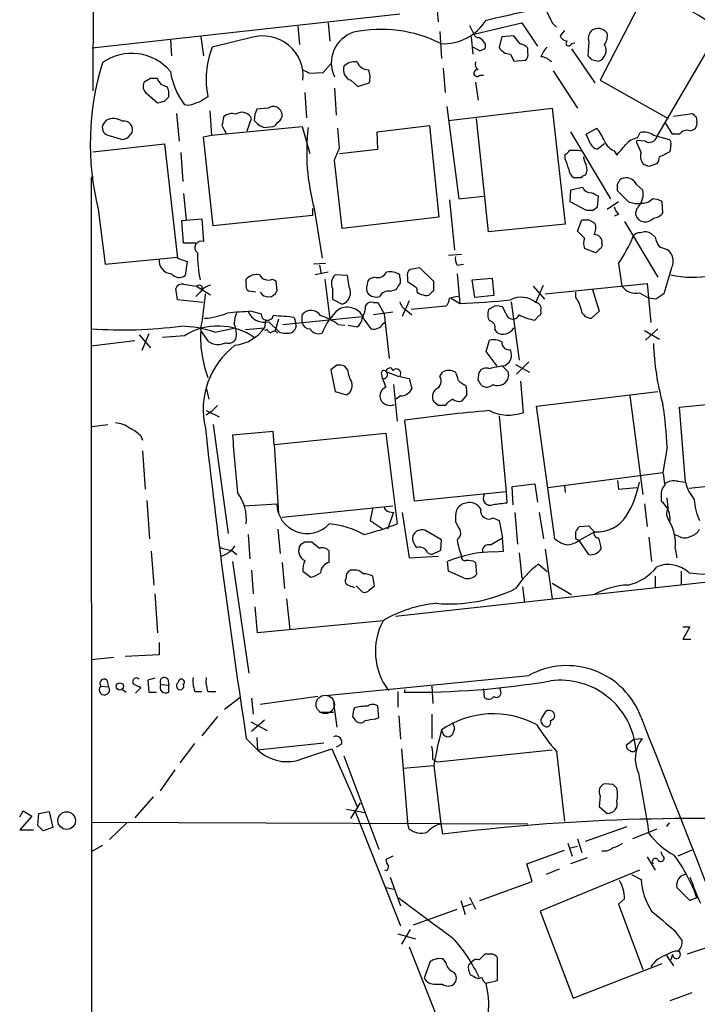
# Model space of a CAD drawing. Extents: x 11 to 1052, y 16 to 897.
# Drawn here: x 52 to 118, y 210 to 306 of the extents above; entities that cross this region are included whole.
import ezdxf

# ---------------------------------------------------------------- set-up
doc = ezdxf.new("R2010")
doc.units = 0
doc.header["$MEASUREMENT"] = 0
doc.layers.add('MAIN', color=5, linetype='CONTINUOUS')

msp = doc.modelspace()

# ---------------------------------------------------------------- linework, layer by layer
at = {"layer": 'MAIN'}
for p, q in [((59.0973, 398.8647), (58.928, 299.0427)), ((112.3527, 308.102), (108.204, 300.0587)), ((88.7307, 306.4933), (58.8433, 303.1913)), ((92.3713, 306.832), (92.456, 305.7313)), ((78.8247, 305.308), (78.994, 303.53)), ((81.788, 305.6467), (81.9573, 303.8687)), ((95.504, 305.3927), (95.9273, 304.546)), ((95.9273, 304.546), (100.584, 305.6467)), ((100.584, 305.6467), (102.108, 303.3607)), ((103.5473, 305.6467), (103.9707, 305.2233)), ((69.4267, 304.292), (69.6807, 302.4293)), ((74.3373, 304.2073), (70.5273, 303.276)), ((92.6253, 304.8), (92.7947, 302.1753)), ((95.6733, 304.292), (95.8427, 302.5987)), ((98.6367, 304.292), (98.3827, 303.276)), ((99.822, 304.3767), (98.6367, 304.292)), ((100.4147, 303.6147), (99.822, 304.3767)), ((104.7327, 304.8847), (104.3093, 304.3767)), ((113.7073, 294.5553), (119.8033, 304.9693)), ((66.4633, 303.9533), (66.548, 302.4293)), ((96.4353, 302.9373), (95.8427, 303.276)), ((97.028, 303.6147), (97.028, 303.1913)), ((101.1767, 302.768), (101.1767, 303.1913)), ((105.41, 303.6147), (105.7487, 303.6993)), ((107.1033, 303.784), (107.0187, 302.4293)), ((99.4833, 302.5987), (99.822, 301.9213)), ((105.41, 303.1067), (107.696, 299.8047)), ((81.28, 300.8207), (82.042, 301.6673)), ((92.964, 301.244), (93.1333, 298.8733)), ((99.822, 301.9213), (100.9227, 302.006)), ((107.3573, 302.0907), (108.0347, 301.9213)), ((80.01, 300.736), (81.28, 300.8207)), ((96.52, 300.5667), (96.8587, 300.5667)), ((103.632, 300.99), (106.0027, 297.3493)), ((64.516, 300.228), (63.9233, 299.8893)), ((83.9893, 300.0587), (84.6667, 299.466)), ((84.6667, 299.466), (85.7673, 299.8047)), ((96.0967, 299.8893), (96.3507, 298.1113)), ((108.204, 300.0587), (114.808, 296.3333)), ((64.1773, 298.7887), (65.1933, 297.8573)), ((65.8707, 298.0267), (66.294, 298.45)), ((79.502, 298.8733), (79.6713, 296.418)), ((82.3807, 299.2967), (82.55, 296.672)), ((68.2413, 297.6033), (67.818, 297.688)), ((93.3027, 297.5187), (94.488, 288.544)), ((67.056, 296.8413), (67.31, 294.132)), ((70.2733, 297.0953), (70.4427, 294.7247)), ((75.946, 297.3493), (74.8453, 297.2647)), ((93.472, 296.164), (103.5473, 297.3493)), ((103.5473, 297.3493), (104.8173, 286.0887)), ((115.316, 296.5873), (117.1787, 296.8413)), ((117.5173, 296.5027), (117.602, 295.9947)), ((60.198, 296.164), (59.944, 295.8253)), ((70.4427, 294.7247), (79.248, 295.5713)), ((71.4587, 295.656), (71.882, 294.894)), ((73.914, 295.148), (74.3373, 296.3333)), ((75.5227, 295.4867), (76.454, 295.5713)), ((79.248, 295.5713), (80.01, 292.9467)), ((86.5293, 295.0633), (91.6093, 295.656)), ((91.6093, 295.656), (92.5407, 286.766)), ((97.3667, 285.3267), (96.1813, 296.3333)), ((115.2313, 294.8093), (114.554, 295.91)), ((60.3673, 294.7247), (61.8067, 294.3013)), ((62.3147, 294.4707), (62.738, 294.9787)), ((69.6807, 294.5553), (70.4427, 294.7247)), ((70.612, 285.9193), (69.6807, 294.5553)), ((82.8887, 293.4547), (82.7193, 295.402)), ((86.614, 293.37), (86.5293, 295.0633)), ((105.3253, 295.0633), (109.22, 288.544)), ((106.8493, 294.8093), (107.8653, 295.402)), ((107.2727, 293.878), (106.8493, 294.8093)), ((111.8447, 294.4707), (112.0987, 294.9787)), ((113.3687, 294.7247), (114.8927, 294.3013)), ((115.9087, 294.8093), (115.2313, 294.8093)), ((58.928, 293.116), (65.8707, 293.878)), ((65.8707, 293.878), (67.1407, 282.7867)), ((108.6273, 293.878), (107.95, 293.37)), ((112.6067, 294.132), (111.76, 294.2167)), ((111.76, 293.9627), (111.76, 294.2167)), ((115.062, 293.7933), (114.9773, 293.116)), ((67.4793, 293.0313), (67.6487, 290.2373)), ((82.8887, 292.9467), (86.614, 293.37)), ((104.8173, 292.4387), (104.8173, 292.862)), ((106.0873, 293.2853), (106.3413, 293.2007)), ((109.5587, 293.2007), (109.8127, 292.7773)), ((83.1427, 285.6653), (82.3807, 292.2693)), ((112.9453, 291.6767), (112.522, 291.846)), ((58.7587, 290.4913), (58.928, 290.7453)), ((58.928, 290.7453), (58.7587, 290.4913)), ((58.7587, 290.4913), (58.8433, 67.9873)), ((106.3413, 290.576), (105.664, 290.576)), ((111.76, 289.8987), (112.3527, 289.3907)), ((67.7333, 289.052), (67.9873, 286.512)), ((105.3253, 289.3907), (105.2407, 288.29)), ((106.5107, 289.6447), (105.3253, 289.3907)), ((110.9133, 288.29), (109.8973, 289.306)), ((93.5567, 288.4593), (94.0647, 283.5487)), ((94.488, 288.544), (96.8587, 288.798)), ((105.2407, 288.29), (106.8493, 287.4433)), ((107.95, 287.782), (108.0347, 288.798)), ((108.8813, 287.528), (109.982, 288.29)), ((114.3, 287.1893), (114.2153, 288.29)), ((59.436, 287.528), (60.1133, 282.194)), ((80.264, 286.9353), (70.612, 285.9193)), ((80.264, 287.6127), (80.264, 286.9353)), ((80.4333, 287.6127), (81.1953, 282.7867)), ((107.5267, 287.4433), (107.95, 287.782)), ((109.982, 287.02), (109.5587, 286.8507)), ((67.564, 286.4273), (69.5113, 286.5967)), ((67.7333, 284.226), (67.564, 286.4273)), ((69.5113, 286.5967), (69.6807, 284.3953)), ((92.5407, 286.766), (83.1427, 285.6653)), ((104.8173, 286.0887), (97.3667, 285.3267)), ((106.0027, 285.4113), (106.426, 286.512)), ((107.1033, 286.512), (107.696, 286.1733)), ((110.5747, 286.3427), (113.792, 280.924)), ((106.68, 284.734), (106.0027, 285.4113)), ((113.1993, 285.1573), (113.538, 284.8187)), ((68.9187, 284.226), (67.7333, 284.226)), ((94.742, 283.1253), (93.472, 283.0407)), ((107.7807, 283.2947), (106.68, 283.718)), ((108.204, 283.718), (107.7807, 283.2947)), ((113.9613, 283.8873), (114.7233, 283.6333)), ((60.1133, 282.194), (67.1407, 282.8713)), ((67.1407, 282.7867), (68.072, 282.448)), ((68.072, 282.448), (67.9027, 281.0933)), ((81.534, 282.2787), (80.3487, 282.194)), ((94.3187, 282.1093), (94.9113, 282.194)), ((109.982, 282.2787), (110.3207, 280.0773)), ((81.788, 281.432), (80.518, 281.178)), ((80.9413, 282.1093), (81.1107, 281.2627)), ((83.6507, 281.0933), (82.4653, 281.178)), ((88.7307, 280.924), (88.7307, 281.178)), ((90.678, 281.8553), (89.7467, 281.686)), ((92.0327, 280.5007), (90.678, 281.8553)), ((94.3187, 281.2627), (94.5727, 278.384)), ((115.1467, 281.8553), (114.3847, 279.3153)), ((67.7333, 280.2467), (69.0033, 280.0773)), ((73.8293, 280.3313), (73.8293, 280.7547)), ((76.3693, 280.7547), (76.708, 280.5853)), ((76.708, 280.5853), (76.7927, 279.5693)), ((81.4493, 280.7547), (81.9573, 276.86)), ((83.82, 279.9927), (83.6507, 281.0933)), ((86.2753, 280.924), (85.7673, 280.7547)), ((89.4927, 280.924), (89.4927, 280.5007)), ((92.0327, 279.654), (92.0327, 280.5007)), ((95.758, 280.67), (97.7053, 280.8393)), ((96.012, 278.9767), (95.758, 280.67)), ((97.7053, 280.8393), (97.8747, 279.146)), ((102.87, 279.3153), (112.776, 280.3313)), ((112.776, 280.3313), (113.1147, 276.5213)), ((67.1407, 278.7227), (66.9713, 279.8233)), ((69.342, 279.4847), (68.9187, 279.0613)), ((69.0033, 280.0773), (70.358, 279.2307)), ((69.5113, 280.0773), (69.5113, 279.8233)), ((74.7607, 279.4847), (74.0833, 279.5693)), ((82.2113, 279.8233), (82.2113, 278.8073)), ((87.7993, 279.5693), (88.392, 279.7387)), ((101.6847, 280.0773), (102.7853, 278.8073)), ((101.9387, 278.4687), (102.7007, 280.162)), ((105.8333, 278.9767), (105.8333, 279.4847)), ((107.442, 279.7387), (108.1193, 277.622)), ((112.014, 279.4), (112.9453, 278.892)), ((69.596, 278.4687), (67.1407, 278.7227)), ((82.2113, 278.8073), (83.1427, 278.2993)), ((86.1907, 278.4687), (86.614, 278.4687)), ((86.614, 278.4687), (87.2067, 277.368)), ((89.662, 278.638), (88.9847, 277.114)), ((93.726, 278.892), (94.5727, 278.384)), ((97.8747, 279.146), (96.012, 278.9767)), ((99.568, 278.5533), (100.33, 272.8807)), ((113.6227, 278.8073), (112.9453, 278.892)), ((74.3373, 277.622), (75.2687, 277.368)), ((88.0533, 277.5373), (86.1907, 277.2833)), ((87.2067, 277.368), (87.7147, 273.05)), ((89.408, 277.7067), (89.916, 277.2833)), ((93.218, 278.13), (89.8313, 277.7913)), ((97.9593, 278.13), (97.3667, 277.7913)), ((99.06, 277.368), (98.7213, 278.0453)), ((108.1193, 277.622), (107.3573, 276.9447)), ((75.692, 276.6907), (75.6073, 276.0133)), ((76.0307, 276.606), (77.0467, 275.59)), ((76.962, 276.86), (76.6233, 275.7593)), ((77.3853, 276.352), (85.09, 277.114)), ((78.486, 277.0293), (78.6553, 276.4367)), ((79.248, 276.5213), (79.248, 277.2833)), ((85.2593, 276.86), (85.9367, 275.9287)), ((87.122, 276.4367), (87.2913, 276.5213)), ((102.2773, 277.1987), (101.854, 276.7753)), ((64.3467, 275.4207), (63.6693, 273.812)), ((70.1887, 274.6587), (69.4267, 275.7593)), ((70.7813, 275.59), (72.8133, 276.0133)), ((73.7447, 275.844), (75.6073, 276.0133)), ((75.8613, 275.844), (75.6073, 275.7593)), ((76.6233, 275.7593), (76.8773, 275.5053)), ((82.7193, 276.352), (83.3967, 276.2673)), ((83.7353, 276.2673), (84.582, 276.098)), ((97.9593, 275.844), (98.1287, 275.59)), ((112.522, 275.7593), (113.9613, 274.9127)), ((113.792, 275.9287), (112.6067, 274.828)), ((62.992, 274.7433), (58.7587, 274.2353)), ((63.4153, 275.336), (64.516, 274.066)), ((67.818, 275.2513), (65.7013, 275.082)), ((97.1127, 273.7273), (97.4513, 274.828)), ((98.2133, 272.288), (97.1127, 273.7273)), ((100.076, 271.526), (101.2613, 272.7113)), ((82.6347, 272.3727), (82.042, 271.9493)), ((82.042, 271.9493), (82.4653, 269.8327)), ((83.6507, 271.9493), (83.3967, 272.288)), ((87.376, 271.78), (88.646, 271.272)), ((87.884, 272.1187), (88.0533, 271.8647)), ((92.6253, 271.272), (92.8793, 271.6953)), ((96.3507, 270.9333), (96.4353, 271.6953)), ((99.2293, 271.78), (99.314, 271.3567)), ((99.9913, 272.4573), (101.346, 271.6953)), ((86.9527, 271.526), (87.0373, 271.1027)), ((88.7307, 271.272), (89.662, 271.1027)), ((89.662, 271.1027), (89.916, 270.0867)), ((100.7533, 267.8007), (100.4993, 270.8487)), ((69.9347, 270.1713), (70.1887, 269.0707)), ((82.4653, 269.8327), (83.566, 269.494)), ((88.138, 270.51), (88.4767, 266.954)), ((102.0233, 268.3933), (113.792, 269.8327)), ((88.8153, 269.4093), (88.392, 269.0707)), ((92.456, 268.478), (92.0327, 268.8167)), ((95.25, 269.494), (94.742, 268.9013)), ((111.0827, 269.4093), (112.3527, 259.842)), ((115.9087, 268.3087), (124.46, 269.1553)), ((69.9347, 267.97), (71.2047, 267.3773)), ((70.4427, 267.8853), (69.9347, 267.5467)), ((71.0353, 268.478), (70.4427, 267.8853)), ((103.8013, 255.524), (102.0233, 268.3933)), ((116.5013, 261.0273), (115.9087, 268.3087)), ((90.17, 259.1647), (89.2387, 267.0387)), ((98.3827, 267.462), (99.06, 260.096)), ((58.8433, 266.446), (60.3673, 266.6153)), ((70.612, 266.6153), (72.0513, 256.032)), ((76.454, 265.938), (72.4747, 265.5993)), ((76.5387, 264.668), (76.454, 265.938)), ((63.5847, 265.5147), (63.754, 265.0913)), ((76.5387, 264.668), (87.376, 265.7687)), ((87.376, 265.7687), (88.4767, 256.9633)), ((63.754, 264.0753), (64.008, 260.35)), ((76.5387, 264.668), (76.962, 257.9793)), ((114.7233, 264.414), (114.3, 261.9587)), ((103.124, 260.5193), (114.3, 261.9587)), ((109.8973, 261.1967), (109.982, 260.35)), ((115.7393, 261.112), (116.5013, 261.0273)), ((116.84, 260.4347), (127, 261.62)), ((99.6527, 260.604), (101.854, 260.858)), ((99.7373, 258.826), (99.6527, 260.604)), ((101.854, 260.858), (102.108, 259.08)), ((104.7327, 260.6887), (104.8173, 260.0113)), ((109.982, 260.35), (111.76, 260.5193)), ((64.1773, 259.2493), (64.4313, 255.524)), ((99.06, 260.096), (90.17, 259.1647)), ((99.06, 260.096), (99.1447, 258.9953)), ((114.1307, 259.7573), (114.1307, 259.1647)), ((114.808, 258.4873), (114.7233, 259.5033)), ((73.66, 258.7413), (76.7927, 258.9107)), ((77.3007, 257.6407), (88.0533, 258.7413)), ((86.106, 258.572), (85.852, 257.302)), ((112.522, 258.9107), (112.776, 256.7093)), ((85.852, 257.302), (87.0373, 256.54)), ((88.138, 258.064), (87.5453, 256.4553)), ((87.7147, 258.1487), (88.138, 258.064)), ((88.9847, 258.064), (89.662, 253.6613)), ((97.79, 257.556), (98.3827, 257.302)), ((98.3827, 257.302), (98.7213, 255.6087)), ((99.9067, 258.064), (100.1607, 255.016)), ((102.2773, 258.064), (102.7007, 255.524)), ((76.8773, 256.4553), (77.1313, 254.0847)), ((92.7947, 255.4393), (91.186, 256.3707)), ((94.4033, 256.7093), (94.1493, 257.2173)), ((106.172, 256.7093), (107.1033, 256.794)), ((107.1033, 256.794), (107.6113, 256.2013)), ((73.9987, 255.9473), (74.168, 253.5767)), ((163.4913, 256.2013), (88.3073, 247.9887)), ((92.71, 254.4233), (92.7947, 255.4393)), ((97.536, 254.9313), (98.7213, 255.6087)), ((98.806, 254.3387), (98.7213, 255.6087)), ((105.8333, 255.524), (105.8333, 256.2013)), ((107.696, 256.2013), (106.172, 255.3547)), ((107.1033, 254), (106.172, 255.3547)), ((112.9453, 255.6933), (113.1993, 253.3227)), ((115.824, 255.778), (115.4007, 255.9473)), ((72.39, 254.4233), (72.898, 254)), ((79.502, 255.1853), (79.0787, 254.9313)), ((80.9413, 254.5927), (80.1793, 255.1853)), ((91.8633, 254), (92.71, 254.4233)), ((102.87, 254.508), (103.5473, 249.682)), ((115.4853, 254.5927), (115.6547, 253.6613)), ((64.6007, 254.3387), (64.8547, 251.0367)), ((81.8727, 253.238), (81.8727, 254.3387)), ((89.662, 253.6613), (92.456, 253.8307)), ((91.44, 254.1693), (91.8633, 254)), ((97.8747, 254.254), (98.806, 254.3387)), ((100.33, 254.1693), (100.584, 251.714)), ((72.4747, 253.3227), (74.0833, 242.4853)), ((74.3373, 252.476), (74.5067, 250.19)), ((77.3007, 253.238), (77.5547, 250.698)), ((84.328, 252.476), (83.9047, 252.476)), ((93.472, 252.3913), (93.3873, 253.3227)), ((96.0967, 253.238), (96.1813, 252.0527)), ((103.0393, 252.3067), (102.1927, 253.0687)), ((79.3327, 252.3913), (80.0947, 251.7987)), ((83.566, 252.1373), (83.4813, 251.6293)), ((86.2753, 250.952), (86.106, 251.8833)), ((94.996, 251.714), (93.472, 252.3913)), ((113.538, 251.8833), (113.538, 250.7827)), ((116.078, 252.3913), (116.078, 251.0367)), ((83.7353, 251.0367), (84.328, 250.7827)), ((84.4973, 250.952), (85.09, 250.3593)), ((85.7673, 250.5287), (86.2753, 250.952)), ((100.6687, 250.8673), (100.838, 249.3433)), ((103.5473, 251.206), (105.41, 250.1053)), ((64.9393, 250.19), (65.1933, 246.38)), ((77.724, 249.682), (78.0627, 246.7187)), ((74.93, 246.38), (74.676, 248.92)), ((87.122, 247.5653), (74.93, 246.38)), ((116.2473, 246.9727), (116.9247, 246.9727)), ((116.9247, 246.9727), (116.2473, 245.7873)), ((116.2473, 245.7873), (117.0093, 245.7873)), ((65.3627, 245.4487), (65.3627, 244.2633)), ((60.96, 244.0093), (58.7587, 243.7553)), ((65.3627, 244.2633), (62.0607, 244.094)), ((64.9393, 241.9773), (64.262, 241.808)), ((101.2613, 242.2313), (81.534, 240.284)), ((59.69, 241.2153), (60.452, 241.1307)), ((60.2827, 241.808), (60.452, 241.1307)), ((63.0767, 240.538), (63.5847, 241.046)), ((64.262, 241.808), (64.3467, 240.6227)), ((65.532, 241.3847), (66.294, 241.3)), ((66.2093, 241.8927), (66.294, 241.3)), ((66.294, 240.6227), (66.294, 241.3)), ((91.8633, 241.2153), (91.948, 239.522)), ((98.552, 240.7073), (98.4673, 241.046)), ((61.8067, 240.8767), (62.1453, 240.6227)), ((64.3467, 240.6227), (65.1087, 240.6227)), ((68.834, 240.7073), (69.5113, 240.7073)), ((70.104, 240.7073), (70.866, 240.7073)), ((73.2367, 240.1147), (71.7127, 238.9293)), ((80.772, 240.1993), (75.184, 239.4373)), ((88.5613, 240.7073), (88.5613, 239.1833)), ((89.2387, 240.8767), (89.154, 240.6227)), ((96.8587, 240.9613), (96.9433, 240.1147)), ((74.3373, 240.03), (74.5067, 238.506)), ((82.296, 239.6067), (82.6347, 237.236)), ((86.6987, 238.1673), (86.614, 239.268)), ((71.0353, 238.252), (69.5113, 236.3893)), ((80.9413, 238.6753), (82.296, 238.6753)), ((84.1587, 238.252), (84.4127, 237.9133)), ((86.36, 237.998), (86.6987, 238.1673)), ((88.646, 238.3367), (88.8153, 236.0507)), ((91.8633, 238.506), (91.8633, 236.1353)), ((103.2933, 238.8447), (103.0393, 238.8447)), ((74.2527, 237.744), (75.8613, 236.8973)), ((75.6073, 237.9133), (74.3373, 236.8127)), ((103.378, 237.8287), (103.7167, 238.0827)), ((74.8453, 236.22), (74.93, 235.0347)), ((92.8793, 236.728), (92.7947, 236.982)), ((94.0647, 237.0667), (93.8107, 236.474)), ((67.3947, 233.7647), (68.834, 235.6273)), ((73.8293, 236.1353), (74.93, 235.0347)), ((74.93, 235.0347), (81.3647, 235.712)), ((83.058, 235.5427), (82.55, 235.2887)), ((111.506, 236.0507), (110.744, 235.458)), ((111.506, 236.0507), (112.268, 236.1353)), ((79.3327, 234.188), (82.1267, 235.1193)), ((82.1267, 235.1193), (84.582, 229.5313)), ((83.312, 234.442), (86.6987, 225.3827)), ((88.9, 235.1193), (89.4927, 228.0073)), ((92.3713, 233.8493), (103.5473, 235.0347)), ((103.9707, 234.8653), (104.7327, 228.092)), ((89.0693, 233.2567), (92.0327, 233.5107)), ((91.948, 234.1033), (92.3713, 233.8493)), ((92.0327, 233.5107), (92.71, 227.838)), ((66.8867, 233.0873), (65.4473, 231.0553)), ((109.474, 231.648), (108.6273, 231.7327)), ((108.204, 230.5473), (108.1193, 229.5313)), ((64.77, 230.4627), (62.992, 228.4307)), ((83.9893, 228.346), (84.9207, 229.87)), ((108.1193, 229.5313), (108.8813, 228.854)), ((51.816, 228.5153), (52.1547, 229.108)), ((53.0013, 228.6), (51.816, 227.2453)), ((52.1547, 229.108), (53.0013, 228.6)), ((53.594, 227.6687), (53.6787, 228.854)), ((53.6787, 228.854), (54.6947, 229.0233)), ((54.6947, 229.0233), (55.0333, 227.4993)), ((83.566, 229.2773), (85.344, 228.9387)), ((84.4127, 229.0233), (88.8153, 217.932)), ((58.7587, 228.0073), (101.1767, 227.838)), ((62.23, 227.9227), (60.5367, 226.314)), ((89.662, 227.33), (89.4927, 228.0073)), ((92.71, 227.838), (92.8793, 226.822)), ((114.8927, 227.9227), (114.6387, 227.584)), ((51.816, 227.2453), (53.1707, 227.2453)), ((55.0333, 227.4993), (54.102, 227.1607)), ((106.7647, 226.1447), (110.8287, 227.584)), ((113.7073, 227.33), (111.3367, 226.3987)), ((59.8593, 225.7213), (58.7587, 225.1287)), ((105.0713, 225.9753), (105.4947, 224.7053)), ((106.0027, 226.3987), (106.426, 225.044)), ((101.092, 223.9433), (104.7327, 225.298)), ((106.0027, 225.6367), (105.3253, 225.4673)), ((114.2153, 224.79), (114.1307, 225.1287)), ((117.094, 225.298), (115.7393, 224.7053)), ((88.0533, 224.7053), (87.376, 224.3667)), ((101.6, 222.25), (101.092, 223.9433)), ((106.934, 224.536), (105.3253, 223.9433)), ((112.776, 224.6207), (113.538, 223.3507)), ((87.4607, 223.266), (87.2913, 223.3507)), ((112.014, 223.3507), (102.362, 219.3713)), ((104.2247, 223.4353), (102.9547, 222.9273)), ((111.252, 222.9273), (112.1833, 222.4193)), ((87.7993, 222.6733), (88.8153, 219.8793)), ((96.52, 220.3873), (101.6, 222.25)), ((87.4607, 221.6573), (88.138, 221.488)), ((116.9247, 220.3873), (115.6547, 221.6573)), ((94.6573, 220.3873), (95.0807, 219.0327)), ((95.6733, 220.0487), (94.9113, 219.7947)), ((95.504, 220.726), (96.0967, 219.5407)), ((110.5747, 220.5567), (109.982, 220.0487)), ((109.982, 220.0487), (112.3527, 213.6987)), ((117.602, 220.6413), (116.9247, 220.3873)), ((90.0853, 218.0167), (94.3187, 219.5407)), ((102.362, 219.3713), (105.5793, 210.9047)), ((88.5613, 217.17), (90.2547, 216.662)), ((89.7467, 217.5933), (88.9, 216.154)), ((115.4007, 217.5087), (116.1627, 216.4927)), ((116.6707, 215.2227), (120.5653, 216.4927)), ((89.662, 215.9), (93.3873, 206.4173)), ((96.4353, 214.63), (97.028, 215.2227)), ((91.694, 214.4607), (91.1013, 212.852)), ((93.218, 214.376), (92.964, 214.7147)), ((95.4193, 214.122), (95.758, 214.4607)), ((98.2133, 214.884), (98.2133, 212.598)), ((105.5793, 210.9047), (114.2153, 214.2913)), ((114.6387, 215.0533), (115.316, 214.0373)), ((115.2313, 215.138), (115.062, 214.63)), ((95.9273, 213.0213), (95.6733, 213.106)), ((98.2133, 212.598), (97.1127, 212.344)), ((92.202, 212.2593), (92.8793, 212.2593)), ((117.094, 211.4127), (114.9773, 210.6507))]:
    msp.add_line(p, q, dxfattribs=at)
for centre, radius in [((61.5378, 241.1921), 0.3532), ((56.3779, 228.1556), 0.854)]:
    msp.add_circle(centre, radius, dxfattribs=at)
at = {"layer": 'MAIN', "color": 5}
msp.add_circle((81.4916, 239.4374), 0.8904, dxfattribs=at)
at = {"layer": 'MAIN'}
for centre, radius, start, end in [((103.5471, 283.1672), 27.1955, 53.290852, 70.352086), ((441.8484, 475.6439), 378.6115, 206.45046, 206.679649), ((-112.6775, 1237.6619), 955.0868, 282.6888073, 282.917987), ((93.0011, 308.4367), 4.8308, 266.545296, 328.334067), ((107.9923, 303.9956), 1.0926, 35.541945, 125.53463), ((75.4442, 300.4583), 3.909, 354.132621, 106.449344), ((85.2202, 301.7332), 3.1381, 108.138172, 205.195584), ((86.9354, 292.3087), 12.6953, 62.944084, 102.242781), ((96.372, 304.6626), 0.4597, 194.692181, 277.91505), ((95.7156, 302.8948), 1.4969, 28.746399, 61.262153), ((105.0653, 304.6791), 0.8142, 201.80141, 264.460259), ((108.1478, 304.1226), 1.098, 136.047932, 197.961359), ((107.4705, 304.3766), 1.4335, 323.8016, 10.21011), ((78.3143, 300.1614), 8.3868, 158.199859, 191.774448), ((96.376, 303.8942), 0.9587, 273.546139, 312.848561), ((99.4892, 303.8411), 1.2424, 207.05383, 269.727912), ((100.0095, 301.9881), 1.6763, 45.870102, 76.011837), ((104.9179, 301.4265), 2.6362, 135.447218, 159.616929), ((105.1475, 303.657), 0.2658, 127.219048, 350.845888), ((107.6819, 302.9647), 1.1014, 288.681699, 30.877227), ((62.7116, 297.8208), 4.8569, 39.425696, 125.962932), ((100.5416, 302.5564), 0.6695, 304.698943, 18.426829), ((102.3477, 300.8767), 1.4713, 40.728008, 86.141889), ((191.8379, 386.9099), 119.7133, 224.885409, 225.114592), ((85.474, 293.8714), 26.7996, 162.899, 193.691733), ((84.3279, 301.0746), 1.0709, 161.561667, 251.566743), ((84.3704, 300.355), 1.4967, 81.872604, 135.002707), ((85.7089, 302.2885), 1.2141, 201.846979, 268.763457), ((96.7316, 301.625), 0.6693, 161.559637, 235.310261), ((73.3518, 301.912), 6.9617, 188.314468, 217.354824), ((164.3613, 470.2602), 189.3505, 243.316988, 243.54613), ((84.2341, 300.3404), 1.6241, 340.740588, 26.880597), ((96.2549, 300.7605), 0.3285, 73.043466, 323.83152), ((64.5857, 299.4626), 0.7879, 147.211471, 238.783105), ((64.8546, 130.8781), 169.3502, 89.885409, 90.114558), ((66.183, 300.4874), 1.0231, 194.686841, 266.733186), ((64.6855, 298.7041), 1.6284, 351.022983, 27.896356), ((196.6916, 86.5028), 246.8725, 120.848186, 121.077349), ((23.182, 467.292), 174.5654, 283.925632, 284.154815), ((153.4217, 43.7804), 267.7345, 108.322042, 108.551232), ((76.4456, 296.6466), 0.8622, 7.336859, 125.41176), ((283.1989, 253.7582), 215.8456, 168.578058, 168.807262), ((72.4324, 295.6415), 1.1785, 71.14224, 133.046866), ((73.4059, 295.9353), 1.0129, 23.137683, 125.808609), ((77.7467, 296.0155), 3.1589, 156.705668, 177.305524), ((76.6406, 296.6249), 0.6732, 290.58593, 11.29157), ((201.9979, 381.3219), 119.7133, 224.885409, 225.114592), ((60.596, 295.4444), 0.7551, 149.706423, 252.371237), ((60.9283, 294.7144), 1.6231, 57.236141, 116.738698), ((61.9579, 295.2629), 0.8303, 339.982697, 100.492482), ((76.2985, 297.5326), 2.1881, 218.717879, 249.233402), ((76.1574, 296.2911), 0.7785, 292.394546, 337.621867), ((116.8753, 295.8818), 0.7354, 273.851386, 8.830866), ((100.2337, 293.0622), 20.5366, 173.219996, 195.388061), ((104.2295, 292.3569), 4.7425, 21.98066, 39.947262), ((112.4372, 293.3694), 1.6445, 55.499193, 101.87843), ((112.9876, 294.784), 0.7552, 239.706423, 342.371237), ((116.6283, 294.3439), 0.857, 69.765565, 147.107304), ((19.7107, 421.386), 133.8753, 288.327124, 288.556307), ((108.0285, 294.1801), 0.8139, 201.787031, 264.465227), ((110.321, 294.8945), 1.8574, 204.237169, 245.769723), ((-143.7344, 504.9107), 330.5854, 320.082034, 320.311244), ((112.2222, 292.4343), 2.0711, 100.502056, 138.991821), ((106.3779, 290.9548), 6.1656, 19.681329, 29.199562), ((114.7232, 293.9626), 0.3787, 333.44848, 63.414653), ((-213.7333, 419.8698), 322.4366, 336.687978, 336.917147), ((104.5209, 293.5819), 0.7785, 292.378134, 337.605454), ((105.664, 504.9351), 211.6502, 269.885409, 270.114592), ((113.0937, 292.6504), 0.9869, 157.296174, 234.59798), ((241.4892, 38.8222), 284.0257, 116.450478, 116.679625), ((-149.0057, 207.2582), 267.7346, 18.322056, 18.551246), ((108.1199, 292.6929), 1.527, 183.187323, 213.684864), ((105.8213, 291.4201), 1.1127, 327.973877, 22.504208), ((176.8212, 101.3189), 200.789, 108.320339, 108.54954), ((113.0121, 292.5777), 0.9497, 317.056676, 1.828353), ((106.257, 291.5075), 1.1042, 184.404277, 237.518859), ((106.8068, 290.2799), 0.5517, 94.376403, 147.539959), ((110.999, 289.6157), 1.1614, 131.068974, 161.547891), ((-59.4026, 289.6447), 169.3002, 359.885375, 0.114591), ((110.7097, 289.4537), 1.1406, 22.961813, 114.538325), ((107.2853, 289.9762), 0.8426, 203.169124, 274.901996), ((23.016, 119.6074), 189.3506, 63.320357, 63.549527), ((110.496, 289.0193), 1.8935, 319.197512, 11.311713), ((111.8021, 290.2786), 2.1782, 245.917859, 277.826177), ((112.2488, 289.5715), 1.4586, 264.093185, 315.213883), ((113.1688, 286.2871), 2.2598, 62.413275, 87.077961), ((107.188, 456.7932), 169.3502, 269.885409, 270.114592), ((111.1841, 288.1864), 1.675, 193.971531, 224.136456), ((112.5083, 287.1468), 0.8595, 132.349921, 194.246443), ((112.591, 287.2681), 0.9743, 199.973058, 322.964257), ((113.2753, 287.9601), 1.2822, 274.177307, 323.048777), ((106.7647, 455.8119), 169.3002, 269.885375, 270.114592), ((106.5534, 285.7077), 1.2338, 329.025891, 22.170487), ((107.6496, 284.3409), 0.7328, 350.978594, 92.995939), ((112.014, 284.5647), 0.6826, 82.87186, 150.261365), ((112.5596, 284.038), 1.2892, 60.25126, 110.947211), ((69.4531, 283.808), 0.6299, 68.816848, 234.57652), ((108.1611, 284.226), 1.5658, 161.068631, 198.931369), ((108.0348, 284.0566), 0.3785, 296.551513, 26.585359), ((99.2203, 289.8873), 13.1797, 324.739412, 337.780422), ((115.8448, 285.3052), 2.3575, 191.90906, 216.972457), ((82.7655, 283.2937), 13.6775, 179.995811, 191.059362), ((113.9221, 282.5031), 1.3854, 332.12165, 54.667131), ((66.6443, 282.5497), 1.2906, 173.222991, 265.720808), ((95.0811, 282.7021), 0.9658, 164.757889, 217.866658), ((67.3185, 281.923), 1.0147, 220.595783, 305.149756), ((74.8736, 279.7383), 1.4573, 81.090328, 135.775685), ((75.9459, 281.6013), 0.9465, 206.565051, 296.570465), ((83.2418, 280.3312), 1.1489, 132.52025, 206.237192), ((86.5505, 281.9189), 1.0322, 254.537986, 331.856009), ((87.7992, 279.8227), 1.6445, 55.499193, 101.87843), ((90.1278, 281.1356), 0.6695, 124.698943, 198.426829), ((117.2453, 290.2323), 9.3138, 256.442845, 281.118107), ((67.574, 279.636), 0.6311, 75.380272, 162.736416), ((74.4644, 280.1196), 0.6694, 161.565051, 235.296185), ((87.0379, 279.908), 1.5269, 146.321381, 199.432958), ((-38.4501, 364.6754), 152.6537, 326.192728, 326.42189), ((88.0952, 280.5854), 0.7201, 331.943894, 28.049084), ((216.8736, 470.7465), 228.9527, 236.195334, 236.424517), ((69.2573, 279.7388), 0.4232, 53.116564, 126.883436), ((70.6966, 278.5534), 1.6439, 101.886863, 145.491118), ((40.6316, 281.3828), 29.2915, 349.437216, 355.952485), ((75.9677, 279.919), 0.8961, 208.993736, 337.028942), ((82.75, 279.4385), 1.205, 289.019871, 27.381623), ((86.4447, 280.1196), 1.1112, 220.360804, 287.741921), ((87.6299, 278.6381), 0.9465, 79.689739, 153.440363), ((89.958, 279.6116), 0.483, 344.766731, 52.097965), ((91.0754, 280.1862), 0.9573, 227.120783, 266.484521), ((91.306, 279.668), 0.5243, 236.51299, 317.728516), ((7.1884, 364.1596), 119.7487, 314.885409, 315.114592), ((111.6753, 281.0086), 1.6439, 214.508882, 281.890274), ((241.0036, 88.5615), 228.9527, 123.575483, 123.804666), ((85.979, 277.8338), 0.6693, 71.559637, 145.310261), ((89.9865, 278.8638), 1.2936, 193.888001, 243.43693), ((92.5909, 278.865), 0.9662, 310.470721, 1.601349), ((136.304, 67.3316), 215.8359, 101.194034, 101.423222), ((90.0399, 379.8699), 101.5871, 272.557378, 275.333841), ((100.5263, 276.8099), 2.1787, 49.586971, 118.602484), ((101.8841, 277.8819), 0.5893, 342.702821, 84.684104), ((103.676, 277.3506), 2.7015, 9.388752, 37.007755), ((69.4697, 283.2497), 6.3119, 272.684257, 293.30348), ((81.4471, 161.3862), 116.453, 93.500252, 94.669596), ((75.7982, 276.2884), 3.1577, 156.702057, 177.308125), ((75.6074, 278.2993), 1.7455, 202.832221, 284.035447), ((75.871, 277.3506), 0.6026, 178.345228, 345.39633), ((80.1078, 276.6279), 1.0811, 31.867194, 142.682803), ((86.4395, 273.5239), 5.606, 130.42847, 159.302085), ((83.6501, 276.3198), 1.6974, 18.556632, 119.898536), ((82.4933, 278.3174), 2.9372, 332.137615, 357.996226), ((98.5097, 277.3256), 1.2342, 157.832221, 210.958184), ((98.1711, 276.5651), 1.5791, 69.609571, 97.70781), ((99.7083, 277.5247), 0.6669, 193.588288, 338.779298), ((102.108, 277.5374), 0.3787, 296.558284, 26.558284), ((107.3592, 277.9799), 1.0352, 190.496919, 269.89484), ((70.4425, 275.4207), 2.4246, 347.905903, 24.77349), ((71.4106, 204.4303), 72.943, 84.43361, 86.03531), ((77.9226, 276.2576), 0.7543, 274.211707, 13.73594), ((79.9748, 276.6696), 0.7418, 191.532613, 272.720065), ((79.2486, 271.5276), 5.9431, 54.268551, 72.598298), ((83.989, 277.0295), 1.1042, 302.481141, 355.595723), ((86.2118, 276.9236), 1.0322, 254.543335, 331.856009), ((97.3613, 276.0609), 0.6362, 340.063835, 81.86735), ((102.3478, 280.7967), 4.0516, 240.130582, 262.99952), ((61.8739, 318.8035), 42.9878, 265.844302, 277.492422), ((67.029, 264.18), 12.0111, 71.795999, 87.851467), ((71.0767, 270.0493), 6.1384, 55.071371, 122.064352), ((80.3227, 275.082), 10.9357, 175.114704, 200.863574), ((72.2292, 278.4627), 4.1727, 276.875166, 324.054803), ((76.1747, 275.8865), 0.3163, 187.722739, 290.354599), ((76.5434, 275.2842), 0.4005, 33.511502, 130.230478), ((77.7663, 278.3404), 2.843, 255.33809, 274.270413), ((80.8613, 276.4412), 0.9937, 211.0488, 289.640249), ((98.7767, 276.5961), 1.1967, 237.215583, 330.858441), ((71.0664, 276.0107), 1.6119, 237.008915, 296.964047), ((72.0937, 275.3781), 0.857, 249.765565, 327.107304), ((97.7899, 272.9645), 1.894, 63.443066, 100.298353), ((99.3683, 274.6202), 0.7326, 176.987624, 279.031583), ((138.9155, 275.4672), 25.5655, 182.192142, 195.668489), ((77.4823, 268.0819), 7.8429, 127.308376, 193.307115), ((98.4767, 273.3887), 1.1275, 282.528808, 26.778671), ((82.8461, 270.8045), 1.5824, 69.637627, 97.677432), ((87.8029, 272.6277), 4.2073, 189.279185, 207.587668), ((87.1825, 271.6228), 0.2493, 39.090515, 202.842571), ((87.1704, 271.4595), 0.3808, 249.542567, 57.319923), ((87.8163, 271.6699), 0.4539, 81.421795, 165.960695), ((88.392, 271.5683), 0.4498, 318.812877, 138.812877), ((93.5143, 270.6371), 1.2341, 59.033059, 120.966941), ((92.8812, 270.8493), 1.5244, 3.158773, 33.708831), ((97.1126, 271.3567), 0.7572, 63.431565, 153.438333), ((99.0534, 267.2289), 5.0651, 92.799647, 108.439241), ((225.9502, 399.0089), 179.57, 224.885386, 225.114614), ((83.0791, 270.4042), 1.0322, 298.143992, 15.456665), ((298.8513, 355.3422), 227.9506, 201.687966, 201.917182), ((91.9821, 270.8147), 0.7892, 292.704756, 35.411928), ((96.0557, 272.5865), 2.3374, 225.013866, 247.608665), ((-30.4799, 186.0293), 152.626, 33.570291, 33.799474), ((98.261, 271.4572), 1.0578, 243.560905, 354.548113), ((87.7481, 269.395), 0.938, 113.372644, 200.227876), ((88.8091, 270.6524), 1.2431, 270.285762, 332.929926), ((92.9157, 269.3005), 1.0069, 128.661586, 208.718549), ((92.8818, 269.7481), 2.3818, 353.875783, 16.518371), ((97.192, 271.0868), 0.8308, 232.767362, 316.033826), ((87.8064, 269.5127), 1.0373, 205.221115, 293.663539), ((94.9963, 266.869), 2.4616, 116.568174, 139.184115), ((94.4881, 269.8331), 0.9658, 232.133342, 285.242111), ((108.7994, 131.2207), 137.2194, 94.743804, 98.195465), ((92.7946, 99.1281), 169.3502, 89.885409, 90.114558), ((99.2955, 271.6544), 4.1202, 243.410073, 290.720919), ((68.0096, 261.7437), 46.79, 3.271644, 8.379925), ((60.9867, 264.344), 2.4449, 52.234365, 86.656246), ((60.8859, 262.7922), 3.8335, 45.250475, 65.362339), ((785.3261, 345.4012), 719.838, 186.3106966, 188.7308102), ((1469.7681, 389.8089), 1402.8032, 185.0798415, 185.3090179), ((410.7309, 303.6905), 299.354, 188.013486, 188.242672), ((115.4008, 259.5027), 1.6445, 78.12157, 124.500807), ((102.5711, 262.764), 9.6013, 328.345624, 349.578849), ((115.5063, 259.8633), 1.3797, 138.732034, 184.40635), ((120.3966, 261.9167), 3.9955, 192.861661, 220.270462), ((69.4061, 257.3763), 4.4424, 354.665684, 36.380308), ((97.5262, 259.4669), 0.6931, 147.238451, 292.372491), ((112.8313, 257.431), 2.1666, 352.086435, 53.148614), ((122.7133, 259.5958), 5.3717, 182.793534, 205.278446), ((79.7267, 258.9648), 2.9345, 181.056357, 316.995393), ((87.7992, 258.7412), 0.5985, 188.116564, 261.883436), ((97.4934, 257.5136), 3.3572, 166.136778, 185.063402), ((95.3768, 257.7255), 1.2873, 99.456468, 152.594912), ((95.5295, 257.8355), 1.2156, 27.812981, 107.433314), ((97.3825, 258.2386), 0.7949, 168.08647, 300.836447), ((140.7889, -79.7364), 341.282, 97.008861, 97.238063), ((115.6417, 257.9522), 0.9907, 147.306127, 227.884256), ((107.9041, 259.5952), 3.4002, 266.491251, 326.637547), ((81.1859, 248.5219), 8.4693, 61.251862, 85.348609), ((78.5381, 282.834), 27.7141, 284.035291, 291.014994), ((90.9018, 255.4575), 0.9564, 72.713163, 160.420728), ((93.8237, 256.1101), 0.8337, 306.424539, 45.952574), ((-20.9857, 341.1226), 152.626, 326.192707, 326.421911), ((111.2443, 255.0653), 4.2673, 353.641422, 28.978443), ((116.699, 257.0338), 1.2936, 283.879402, 333.434949), ((91.1089, 255.5724), 1.1271, 169.48964, 232.578016), ((100.9669, 256.3288), 6.7074, 187.620666, 201.865969), ((105.4661, 257.4342), 2.5338, 228.926815, 261.03619), ((104.4914, 258.0812), 3.2028, 280.43141, 301.649458), ((63.6627, 170.7344), 94.6976, 63.327176, 63.556278), ((108.0535, 256.0697), 0.4614, 163.426842, 267.66472), ((105.8727, 254.5285), 2.4168, 1.522154, 26.548088), ((116.4167, 256.7307), 1.122, 238.113159, 301.882505), ((118.5168, 263.7049), 11.6047, 261.692056, 315.760054), ((72.96, 259.4052), 5.0144, 250.538099, 263.472933), ((70.7341, 256.095), 2.353, 285.780499, 327.96003), ((79.9664, 254.3571), 1.0572, 147.103589, 243.943908), ((79.8406, 85.8354), 169.3502, 89.885409, 90.114558), ((81.2376, 253.8446), 0.8047, 37.882478, 111.607035), ((90.671, 253.9013), 0.8144, 19.213678, 107.656219), ((97.392, 254.3133), 0.6346, 76.883564, 193.116436), ((107.3254, 255.0375), 1.061, 257.916935, 335.215054), ((97.9163, 242.7766), 11.4775, 90.207668, 113.241), ((95.0666, 253.7319), 0.3393, 163.071082, 286.912762), ((95.3769, 251.925), 1.4973, 61.267997, 98.12415), ((81.1951, 252.6031), 1.8744, 154.592903, 186.488044), ((82.183, 252.1186), 1.1616, 105.493484, 174.893097), ((168.4103, 167.6317), 119.7487, 134.885409, 135.114591), ((84.4247, 251.4902), 0.9906, 40.787625, 95.602387), ((109.0581, 244.4861), 10.9907, 128.65704, 145.583945), ((109.8742, 255.7539), 4.8303, 282.422664, 322.519208), ((114.8098, 250.0666), 2.961, 46.713325, 111.859979), ((79.6086, 254.1043), 2.3563, 281.905565, 306.980293), ((83.8058, 251.4176), 0.3874, 146.880041, 259.51391), ((85.0606, 249.8845), 2.2557, 62.389812, 87.100556), ((95.3346, 252.7723), 1.1112, 252.258079, 319.639196), ((93.6169, 263.479), 14.2824, 264.65597, 296.507283), ((111.1632, 243.8321), 7.209, 91.986575, 119.518637), ((85.3016, 250.9522), 0.6295, 250.359033, 317.717127), ((93.381, 237.1986), 12.1096, 95.184662, 121.121905), ((92.6647, 244.5753), 6.2977, 151.655434, 216.922847), ((104.995, 235.5573), 7.6475, 19.955454, 119.224378), ((63.1472, 241.6528), 0.3598, 41.822669, 228.177331), ((65.8707, 241.6386), 0.4233, 36.886139, 216.856362), ((71.1205, 241.681), 2.4852, 171.18127, 203.066602), ((72.3905, 241.681), 2.4852, 171.18127, 203.066602), ((60.0358, 240.8561), 0.4986, 133.911105, 33.415988), ((60.0287, 241.4693), 0.4234, 53.132809, 216.867191), ((-21.4339, 71.8554), 189.3505, 63.320384, 63.549554), ((66.0097, 241.1004), 0.5559, 149.241287, 300.758713), ((67.3999, 241.2312), 0.367, 118.40861, 24.721717), ((67.5216, 241.5963), 0.2993, 315.013536, 188.124688), ((90.0201, 321.8937), 81.2756, 269.389426, 279.459657), ((104.3403, 234.4263), 7.3602, 4.741532, 97.512594), ((97.3727, 240.5561), 0.6158, 225.789511, 324.596423), ((98.1287, 240.5662), 0.4462, 235.305659, 18.434949), ((86.573, 238.2095), 2.4147, 158.392463, 178.991501), ((85.5979, 234.4209), 4.8471, 89.998818, 105.188249), ((86.106, 238.5905), 0.8468, 53.136869, 126.863131), ((97.8342, 229.5111), 9.0117, 62.299528, 124.001657), ((102.9759, 237.8604), 0.5319, 132.584564, 238.838552), ((103.7172, 237.913), 1.1522, 126.039438, 162.889228), ((103.2763, 238.3366), 0.5083, 330.035633, 88.083714), ((19727.6614, 7905.4518), 21060.7273, 201.34950003, 201.71101617), ((84.9146, 238.27), 0.6157, 215.401383, 314.216978), ((87.3801, 228.7428), 9.3112, 96.289703, 102.630991), ((93.1077, 237.0073), 0.9588, 3.551733, 42.844497), ((121.0764, 249.5917), 22.5715, 212.421936, 220.725358), ((103.0052, 237.6716), 0.4045, 221.171268, 22.850829), ((82.5218, 235.7685), 0.5818, 337.16348, 112.83652), ((140.0595, 224.7874), 48.8126, 165.532852, 169.705369), ((93.4085, 236.8339), 0.5397, 191.316179, 318.176915), ((87.4628, 234.442), 4.498, 355.681504, 11.949474), ((111.1926, 235.3902), 0.4537, 171.405541, 255.982133), ((114.9446, 234.1574), 3.3281, 143.537086, 205.04123), ((77.7776, 237.9717), 4.0908, 225.885426, 292.342653), ((111.3405, 235.2615), 0.4043, 230.388559, 325.885527), ((1572.9276, 483.826), 1482.4155, 189.7512143, 189.9803987), ((108.9023, 230.9662), 0.8143, 109.736649, 210.95893), ((24.9934, 146.8287), 119.7133, 44.885375, 45.114625), ((107.4833, 230.6743), 2.4144, 344.751542, 15.248458), ((108.9415, 229.7653), 0.9133, 266.220562, 17.458817), ((-73.1519, 100.4147), 179.6054, 44.885431, 45.114614), ((93.4496, 225.1475), 2.7903, 105.370559, 138.639644), ((117.3758, 31.5934), 196.7595, 86.60376, 97.151867), ((90.8897, 229.0658), 2.1261, 234.72892, 282.64982), ((118.9027, 231.3349), 7.4229, 216.623822, 241.849962), ((108.9879, 227.8576), 2.3563, 281.905565, 306.980293), ((108.5403, 226.6284), 1.4249, 263.269491, 310.9393), ((114.0883, 224.4937), 0.3224, 203.200924, 66.799076), ((102.864, 215.4797), 15.6157, 19.301475, 36.59919), ((88.3329, 224.426), 0.9587, 183.546139, 222.848561), ((113.5634, 224.1719), 0.3003, 40.43576, 229.578763), ((87.164, 223.6471), 0.483, 307.902036, 15.233269), ((116.6398, 221.9114), 1.0173, 93.031436, 194.463785), ((107.3745, 220.6039), 3.2006, 359.155001, 32.736732), ((118.2793, 222.758), 6.1054, 183.180142, 213.690328), ((144.9484, 232.4096), 29.6669, 199.158808, 204.444083), ((1064.9017, 1530.9934), 1634.0434, 233.3126694, 233.5418567), ((579.9705, 768.8142), 720.9458, 229.6509207, 229.8800934), ((82.9957, 206.7287), 14.8041, 24.793089, 42.586622), ((114.7864, 216.387), 1.3804, 318.739101, 4.391702), ((97.3667, 384.5226), 169.3002, 269.885375, 270.114592), ((97.3377, 214.121), 1.1614, 41.068974, 71.547891), ((115.7821, 213.6551), 1.8221, 88.682329, 125.527077), ((115.6203, 215.1452), 0.3891, 181.060366, 58.430122), ((92.6254, 213.1057), 1.6442, 78.116008, 124.503857), ((94.3131, 214.4946), 1.1015, 186.181077, 252.397417), ((96.2236, 214.0375), 0.6292, 70.338213, 137.731211), ((115.5086, 212.3881), 2.8598, 105.937966, 146.832259), ((93.4155, 212.852), 0.8185, 313.604026, 46.395974), ((96.5284, 213.8595), 1.1397, 166.684351, 221.38597), ((92.1456, 213.4729), 1.2149, 210.734064, 272.66081), ((96.3627, 213.469), 0.6245, 225.797976, 301.531771), ((89.4117, 210.2813), 7.9725, 333.075943, 14.994608), ((97.79, 213.2754), 1.1516, 197.103826, 233.975919), ((93.4297, 213.0216), 0.9402, 234.169757, 305.825302)]:
    msp.add_arc(centre, radius, start, end, dxfattribs=at)

doc.saveas('drawing.dxf')
